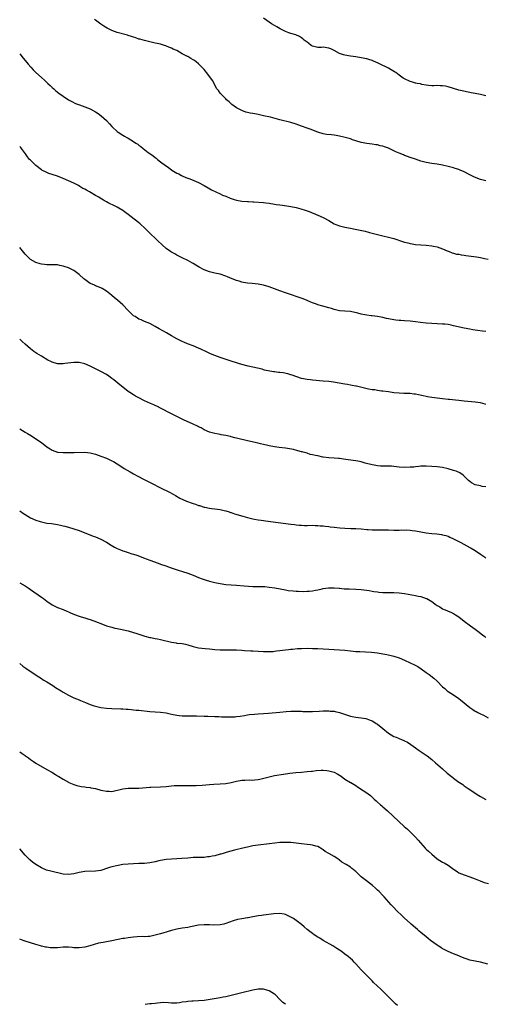
# Model space of a CAD drawing. Units: inches. Extents: x 2568000 to 2571000, y 1545000 to 1548000.
# Drawn here: x 2569275 to 2569447, y 1546139 to 1546503 of the extents above; entities that cross this region are included whole.
import ezdxf

# ---------------------------------------------------------------- set-up
doc = ezdxf.new("R2010")
doc.units = ezdxf.units.IN
doc.header["$MEASUREMENT"] = 0
doc.layers.add('LD25681545_10ft', color=123, linetype='Continuous')

msp = doc.modelspace()

# ---------------------------------------------------------------- linework, layer by layer
at = {"layer": 'LD25681545_10ft'}
for points, elevation in [([(2569447, 1546474.4), (2569445, 1546474.87), (2569443, 1546475.3), (2569441.56, 1546475.56), (2569441, 1546475.68), (2569439.86, 1546475.86), (2569438.21, 1546476.21), (2569437, 1546476.5), (2569433, 1546477.74), (2569432.04, 1546477.96), (2569431, 1546478.14), (2569430.15, 1546478.15), (2569429, 1546478.2), (2569427.83, 1546478.17), (2569427, 1546478.17), (2569425.76, 1546478.24), (2569425, 1546478.38), (2569423.37, 1546478.63), (2569422.81, 1546478.81), (2569421.65, 1546479), (2569421.11, 1546479.11), (2569421, 1546479.13), (2569419.57, 1546479.57), (2569419, 1546479.74), (2569417, 1546480.66), (2569416.42, 1546481), (2569415, 1546482.01), (2569413.71, 1546483), (2569413.29, 1546483.29), (2569412.07, 1546484.07), (2569411, 1546484.68), (2569407.76, 1546486.24), (2569407, 1546486.57), (2569406.68, 1546486.68), (2569405.29, 1546487.29), (2569405, 1546487.44), (2569403.8, 1546487.8), (2569403, 1546488.06), (2569401, 1546488.46), (2569399, 1546488.77), (2569397, 1546489.05), (2569395, 1546489.38), (2569394.41, 1546489.59), (2569393, 1546490.02), (2569391, 1546491.1), (2569389.73, 1546491.73), (2569389, 1546492.05), (2569387, 1546492.34), (2569386.3, 1546492.3), (2569385, 1546492.28), (2569383, 1546492.75), (2569382.58, 1546493), (2569381.7, 1546493.7), (2569381, 1546494.2), (2569380, 1546495), (2569379.47, 1546495.47), (2569379, 1546495.81), (2569378.25, 1546496.25), (2569376.89, 1546496.89), (2569375, 1546497.43), (2569374.32, 1546497.68), (2569373, 1546498.13), (2569371.09, 1546499.09), (2569369.81, 1546499.81), (2569369, 1546500.31), (2569367.94, 1546501), (2569367, 1546501.62), (2569366.19, 1546502.19), (2569365, 1546503.05)], 7720), ([(2569447, 1546443.03), (2569445.42, 1546443.42), (2569445, 1546443.55), (2569443.95, 1546443.95), (2569442.56, 1546444.56), (2569441, 1546445.33), (2569439, 1546446.34), (2569437.52, 1546447), (2569437, 1546447.22), (2569435.64, 1546447.64), (2569435, 1546447.87), (2569434.09, 1546448.09), (2569433, 1546448.41), (2569431, 1546448.89), (2569429, 1546449.24), (2569427, 1546449.49), (2569425, 1546449.82), (2569423, 1546450.36), (2569421, 1546451.03), (2569419, 1546451.74), (2569418.06, 1546452.06), (2569417, 1546452.47), (2569416.61, 1546452.61), (2569415, 1546453.24), (2569413.77, 1546453.77), (2569411, 1546455.11), (2569409.6, 1546455.6), (2569409, 1546455.83), (2569408.03, 1546456.03), (2569407, 1546456.3), (2569406.37, 1546456.37), (2569405, 1546456.59), (2569403, 1546456.79), (2569401, 1546457.17), (2569399, 1546457.85), (2569397.74, 1546458.26), (2569397, 1546458.55), (2569395.09, 1546459.09), (2569393, 1546459.59), (2569391.79, 1546459.79), (2569391, 1546459.94), (2569390.02, 1546460.02), (2569388.22, 1546460.22), (2569387, 1546460.41), (2569385, 1546460.99), (2569382.14, 1546462.14), (2569381, 1546462.51), (2569379, 1546463.22), (2569377, 1546463.97), (2569375, 1546464.62), (2569371, 1546465.59), (2569367.5, 1546466.5), (2569365, 1546467.11), (2569363.43, 1546467.43), (2569363, 1546467.57), (2569361.74, 1546467.75), (2569361, 1546467.94), (2569360.04, 1546468.04), (2569359, 1546468.32), (2569358.45, 1546468.45), (2569357, 1546468.98), (2569355, 1546469.99), (2569353.28, 1546471.28), (2569353, 1546471.47), (2569352.24, 1546472.24), (2569351.34, 1546473), (2569351, 1546473.32), (2569349.32, 1546475), (2569349.19, 1546475.19), (2569349, 1546475.38), (2569348.33, 1546476.33), (2569347.77, 1546477), (2569347, 1546478.4), (2569346.69, 1546479), (2569346.1, 1546480.1), (2569345.51, 1546481), (2569343.91, 1546483), (2569343.49, 1546483.49), (2569343, 1546484.12), (2569342.57, 1546484.57), (2569342.19, 1546485), (2569341, 1546486.24), (2569340.06, 1546487), (2569339.45, 1546487.45), (2569339, 1546487.75), (2569338.17, 1546488.17), (2569337, 1546488.89), (2569336.92, 1546488.92), (2569335, 1546489.95), (2569333, 1546491.09), (2569331.67, 1546491.67), (2569331, 1546491.99), (2569330.3, 1546492.29), (2569328.87, 1546492.87), (2569328.47, 1546493), (2569327, 1546493.43), (2569325.7, 1546493.7), (2569325, 1546493.86), (2569323, 1546494.28), (2569321, 1546494.79), (2569319.31, 1546495.31), (2569319, 1546495.38), (2569317.8, 1546495.8), (2569317, 1546496.02), (2569316.28, 1546496.28), (2569315, 1546496.66), (2569314.75, 1546496.75), (2569311, 1546497.82), (2569309, 1546498.52), (2569307.33, 1546499.33), (2569306.07, 1546500.07), (2569305, 1546500.91), (2569303, 1546502.33), (2569302.56, 1546502.56)], 7710), ([(2569275, 1546489.86), (2569276.26, 1546488.26), (2569277, 1546487.45), (2569278.14, 1546486.14), (2569279.16, 1546485), (2569280.04, 1546484.04), (2569281.01, 1546483.01), (2569283, 1546481.16), (2569284.18, 1546480.18), (2569285, 1546479.37), (2569285.44, 1546479), (2569286.25, 1546478.25), (2569287, 1546477.5), (2569287.61, 1546477), (2569288.32, 1546476.32), (2569289.43, 1546475.43), (2569291, 1546474.29), (2569292.99, 1546472.99), (2569294.28, 1546472.28), (2569295.63, 1546471.63), (2569297.06, 1546471.06), (2569299, 1546470.38), (2569301, 1546469.58), (2569303, 1546468.51), (2569303.92, 1546467.92), (2569305.05, 1546467.05), (2569307, 1546465.29), (2569308.16, 1546464.16), (2569309, 1546463.13), (2569309.13, 1546463), (2569311, 1546461.23), (2569311.3, 1546461), (2569313, 1546459.95), (2569313.61, 1546459.61), (2569314.58, 1546459), (2569315, 1546458.78), (2569317, 1546457.59), (2569317.83, 1546457), (2569318.55, 1546456.55), (2569319, 1546456.22), (2569319.73, 1546455.73), (2569320.57, 1546455), (2569322.46, 1546453.54), (2569323, 1546453.13), (2569324.25, 1546452.25), (2569325, 1546451.63), (2569325.4, 1546451.4), (2569325.88, 1546451), (2569327, 1546450.11), (2569328.78, 1546448.78), (2569329, 1546448.57), (2569329.94, 1546447.94), (2569331, 1546447.12), (2569331.19, 1546447), (2569333, 1546445.96), (2569333.65, 1546445.65), (2569334.75, 1546445), (2569335, 1546444.87), (2569336.34, 1546444.34), (2569337, 1546444.01), (2569337.76, 1546443.76), (2569339.2, 1546443.2), (2569341, 1546442.43), (2569343, 1546441.34), (2569344.47, 1546440.47), (2569345.76, 1546439.76), (2569347.3, 1546439), (2569349, 1546438.26), (2569349.85, 1546437.85), (2569351, 1546437.41), (2569352.68, 1546436.68), (2569354.17, 1546436.17), (2569355, 1546435.95), (2569357, 1546435.63), (2569359, 1546435.47), (2569359.46, 1546435.46), (2569361, 1546435.32), (2569361.32, 1546435.32), (2569365, 1546435.1), (2569365.8, 1546435), (2569367, 1546434.84), (2569369, 1546434.48), (2569369.59, 1546434.41), (2569371, 1546434.19), (2569371.92, 1546434.08), (2569374.28, 1546433.72), (2569375, 1546433.6), (2569377, 1546433.19), (2569378.77, 1546432.77), (2569380.3, 1546432.3), (2569381.78, 1546431.78), (2569385, 1546430.43), (2569387, 1546429.53), (2569389, 1546428.44), (2569391, 1546427.28), (2569391.6, 1546427), (2569393, 1546426.44), (2569395, 1546425.95), (2569397, 1546425.59), (2569398.76, 1546425.24), (2569402.47, 1546424.47), (2569404.08, 1546424.08), (2569407, 1546423.31), (2569409, 1546422.82), (2569411, 1546422.36), (2569413, 1546421.82), (2569416.63, 1546420.63), (2569417, 1546420.49), (2569418.19, 1546420.19), (2569419, 1546419.94), (2569419.83, 1546419.83), (2569421, 1546419.63), (2569425, 1546419.31), (2569427, 1546419.1), (2569427.59, 1546419), (2569429, 1546418.72), (2569431, 1546418), (2569432.74, 1546417.26), (2569433, 1546417.13), (2569433.37, 1546417), (2569434.51, 1546416.51), (2569435, 1546416.41), (2569436.09, 1546416.09), (2569437, 1546416.01), (2569437.81, 1546415.81), (2569439, 1546415.7), (2569439.57, 1546415.57), (2569443.45, 1546415), (2569445, 1546414.75), (2569446.48, 1546414.48), (2569447.82, 1546414.18)], 7700), ([(2569447, 1546387.56), (2569445.7, 1546387.7), (2569443.94, 1546387.94), (2569443, 1546388.03), (2569442.18, 1546388.18), (2569441, 1546388.33), (2569439, 1546388.71), (2569435, 1546389.66), (2569434.16, 1546389.84), (2569433, 1546390.05), (2569431.81, 1546390.19), (2569431, 1546390.26), (2569427, 1546390.45), (2569425, 1546390.6), (2569422.84, 1546390.84), (2569421, 1546391.12), (2569419, 1546391.37), (2569417, 1546391.5), (2569415.56, 1546391.56), (2569415, 1546391.57), (2569413.72, 1546391.72), (2569413, 1546391.77), (2569411, 1546392.16), (2569410.31, 1546392.31), (2569409, 1546392.64), (2569407, 1546393.03), (2569405, 1546393.28), (2569404.66, 1546393.34), (2569403, 1546393.52), (2569402.31, 1546393.69), (2569401, 1546393.89), (2569399.74, 1546394.26), (2569397, 1546394.85), (2569395, 1546395), (2569393, 1546395.19), (2569391, 1546395.68), (2569389.99, 1546395.99), (2569389, 1546396.28), (2569386.85, 1546396.85), (2569385, 1546397.37), (2569384.44, 1546397.56), (2569383, 1546398.08), (2569382.39, 1546398.39), (2569381, 1546398.92), (2569379.53, 1546399.53), (2569373, 1546401.8), (2569371, 1546402.53), (2569369, 1546403.31), (2569367, 1546404.04), (2569365, 1546404.61), (2569363, 1546404.98), (2569360.77, 1546405.23), (2569359, 1546405.4), (2569357.61, 1546405.61), (2569357, 1546405.72), (2569355.94, 1546406.06), (2569355, 1546406.32), (2569353.4, 1546407), (2569351.67, 1546407.67), (2569351, 1546407.97), (2569349, 1546408.61), (2569347, 1546409.02), (2569345, 1546409.49), (2569343, 1546410.31), (2569341.25, 1546411.25), (2569339.96, 1546411.96), (2569339, 1546412.54), (2569338.7, 1546412.7), (2569337, 1546413.69), (2569335, 1546414.74), (2569333, 1546415.7), (2569332.18, 1546416.18), (2569331, 1546416.77), (2569330.66, 1546417), (2569329, 1546418.18), (2569327.51, 1546419.51), (2569325.97, 1546421), (2569322.38, 1546424.38), (2569321.77, 1546425), (2569321, 1546425.73), (2569319.64, 1546427), (2569319.29, 1546427.29), (2569319, 1546427.53), (2569318.17, 1546428.17), (2569317.18, 1546429), (2569315, 1546430.64), (2569313.62, 1546431.62), (2569313, 1546432.14), (2569311.64, 1546433), (2569311, 1546433.38), (2569310.28, 1546433.72), (2569307.7, 1546435), (2569307, 1546435.33), (2569305.92, 1546435.92), (2569304.67, 1546436.67), (2569304.17, 1546437), (2569303, 1546437.71), (2569300.78, 1546439), (2569299.61, 1546439.61), (2569299, 1546439.97), (2569298.3, 1546440.3), (2569297.24, 1546441), (2569296.67, 1546441.33), (2569295, 1546442.18), (2569293, 1546443.11), (2569291, 1546443.96), (2569289, 1546444.74), (2569287, 1546445.43), (2569285.81, 1546445.81), (2569285, 1546446.13), (2569283.22, 1546447), (2569283, 1546447.13), (2569281, 1546448.73), (2569280.87, 1546448.87), (2569279, 1546450.64), (2569278.67, 1546451), (2569277.94, 1546451.94), (2569277.09, 1546453), (2569275.66, 1546455), (2569275.37, 1546455.37), (2569275, 1546455.75)], 7690), ([(2569447, 1546360.65), (2569446.7, 1546360.7), (2569445, 1546361.17), (2569443, 1546361.49), (2569439, 1546361.82), (2569437, 1546362.03), (2569435.81, 1546362.19), (2569433.58, 1546362.42), (2569433, 1546362.46), (2569431, 1546362.67), (2569427, 1546363.21), (2569425.47, 1546363.47), (2569425, 1546363.52), (2569423.79, 1546363.79), (2569422.12, 1546364.12), (2569421, 1546364.39), (2569420.43, 1546364.43), (2569419, 1546364.64), (2569418.62, 1546364.62), (2569417, 1546364.67), (2569416.66, 1546364.66), (2569415, 1546364.72), (2569413, 1546364.95), (2569411, 1546365.27), (2569409, 1546365.54), (2569408.43, 1546365.57), (2569407, 1546365.75), (2569405.95, 1546365.95), (2569405, 1546366.03), (2569403.72, 1546366.28), (2569399.3, 1546367.3), (2569399, 1546367.39), (2569397.63, 1546367.63), (2569397, 1546367.79), (2569395.94, 1546367.94), (2569395, 1546368.13), (2569390.8, 1546368.8), (2569389.04, 1546369.04), (2569387, 1546369.25), (2569383, 1546369.58), (2569382.33, 1546369.67), (2569381, 1546369.81), (2569379, 1546370.24), (2569377.18, 1546370.82), (2569375.47, 1546371.47), (2569375, 1546371.59), (2569373.91, 1546371.91), (2569372.23, 1546372.23), (2569371, 1546372.39), (2569370.45, 1546372.45), (2569369, 1546372.65), (2569368.67, 1546372.67), (2569365.31, 1546373.31), (2569365, 1546373.42), (2569364.43, 1546373.57), (2569361, 1546374.36), (2569359.26, 1546374.74), (2569357, 1546375.32), (2569355.75, 1546375.75), (2569355, 1546375.97), (2569353, 1546376.64), (2569349, 1546377.91), (2569347, 1546378.64), (2569345.34, 1546379.34), (2569343.96, 1546379.96), (2569341.86, 1546381), (2569341, 1546381.41), (2569339, 1546382.24), (2569336.95, 1546383), (2569335.55, 1546383.55), (2569335, 1546383.77), (2569333, 1546384.76), (2569331, 1546385.95), (2569329.17, 1546387), (2569326.47, 1546388.47), (2569325, 1546389.34), (2569323, 1546390.41), (2569321, 1546391.22), (2569319.76, 1546391.76), (2569319, 1546392.07), (2569318.41, 1546392.41), (2569317.55, 1546393), (2569317, 1546393.35), (2569315, 1546395.25), (2569313, 1546397.31), (2569311.07, 1546399.07), (2569309.97, 1546399.97), (2569309, 1546400.81), (2569308.88, 1546400.88), (2569307, 1546402.41), (2569305.38, 1546403.38), (2569305, 1546403.59), (2569303, 1546404.36), (2569302.55, 1546404.55), (2569301.17, 1546405.17), (2569301, 1546405.26), (2569299, 1546406.72), (2569298.66, 1546407), (2569297, 1546408.59), (2569295, 1546409.99), (2569293, 1546410.95), (2569291.46, 1546411.46), (2569291, 1546411.66), (2569289.86, 1546411.86), (2569289, 1546412.05), (2569288.06, 1546412.06), (2569287, 1546412.1), (2569285, 1546412.06), (2569284.22, 1546412.22), (2569283, 1546412.29), (2569282.5, 1546412.5), (2569281, 1546412.92), (2569279, 1546414.13), (2569278.04, 1546415), (2569277, 1546416), (2569275, 1546418.51)], 7680), ([(2569447, 1546330.18), (2569445.58, 1546330.42), (2569445, 1546330.57), (2569443, 1546331.02), (2569441.71, 1546331.71), (2569441, 1546332.25), (2569440.61, 1546332.61), (2569438.58, 1546334.58), (2569437.35, 1546335.35), (2569435.97, 1546335.97), (2569435, 1546336.32), (2569433, 1546336.91), (2569431, 1546337.31), (2569429, 1546337.58), (2569427, 1546337.79), (2569425, 1546337.89), (2569424.17, 1546337.83), (2569423, 1546337.81), (2569422.29, 1546337.71), (2569421, 1546337.61), (2569420.45, 1546337.55), (2569419, 1546337.45), (2569417, 1546337.41), (2569415, 1546337.55), (2569413, 1546337.77), (2569412.18, 1546337.82), (2569411, 1546337.87), (2569410.12, 1546337.88), (2569409, 1546337.87), (2569408.09, 1546337.91), (2569407, 1546338.01), (2569405.81, 1546338.19), (2569405, 1546338.37), (2569402.47, 1546339), (2569401.32, 1546339.32), (2569401, 1546339.42), (2569399.68, 1546339.68), (2569399, 1546339.86), (2569396.22, 1546340.22), (2569394.42, 1546340.42), (2569393, 1546340.63), (2569392.65, 1546340.65), (2569391, 1546340.82), (2569389, 1546340.93), (2569387, 1546341.19), (2569386.77, 1546341.23), (2569385, 1546341.61), (2569384.17, 1546341.83), (2569383, 1546342.08), (2569382.21, 1546342.21), (2569381, 1546342.62), (2569379.63, 1546343), (2569379.15, 1546343.15), (2569379, 1546343.2), (2569377.57, 1546343.57), (2569375.95, 1546343.95), (2569373, 1546344.44), (2569370.73, 1546344.73), (2569369, 1546344.97), (2569367, 1546345.37), (2569366.53, 1546345.47), (2569365, 1546345.87), (2569363.87, 1546346.13), (2569363, 1546346.35), (2569359, 1546347.24), (2569357.59, 1546347.59), (2569357, 1546347.71), (2569355, 1546348.22), (2569354.35, 1546348.35), (2569353, 1546348.71), (2569352.74, 1546348.74), (2569351, 1546349.15), (2569349.38, 1546349.38), (2569349, 1546349.5), (2569348.35, 1546349.65), (2569347, 1546349.85), (2569345, 1546350.41), (2569343, 1546351.31), (2569341.96, 1546351.96), (2569341, 1546352.41), (2569340.63, 1546352.63), (2569339, 1546353.4), (2569335.42, 1546355), (2569331, 1546357.14), (2569327, 1546359.29), (2569325.82, 1546359.82), (2569325, 1546360.23), (2569324.43, 1546360.43), (2569323.29, 1546361), (2569321, 1546362), (2569319.01, 1546363.01), (2569317.71, 1546363.71), (2569317, 1546364.14), (2569315.65, 1546365), (2569315, 1546365.44), (2569313, 1546366.96), (2569311.89, 1546367.89), (2569309.68, 1546369.68), (2569309, 1546370.21), (2569307.93, 1546371), (2569307, 1546371.61), (2569305, 1546372.77), (2569303, 1546373.8), (2569302.18, 1546374.18), (2569301, 1546374.78), (2569299, 1546375.62), (2569297, 1546376.11), (2569295, 1546376.13), (2569291.68, 1546375.68), (2569291, 1546375.57), (2569289.64, 1546375.64), (2569289, 1546375.64), (2569287, 1546376.23), (2569286.47, 1546376.47), (2569285.45, 1546377), (2569283, 1546378.46), (2569281.38, 1546379.38), (2569280.2, 1546380.2), (2569279, 1546381.13), (2569278.01, 1546382.01), (2569277, 1546382.85), (2569275.89, 1546383.89), (2569275, 1546384.67)], 7670), ([(2569275, 1546351.61), (2569276.06, 1546351), (2569277, 1546350.4), (2569277.9, 1546349.9), (2569279.37, 1546349), (2569281, 1546347.94), (2569281.59, 1546347.59), (2569282.38, 1546347), (2569283, 1546346.57), (2569285, 1546344.94), (2569286.21, 1546344.21), (2569287, 1546343.7), (2569289, 1546343.02), (2569289.21, 1546343), (2569291.09, 1546342.91), (2569295.07, 1546342.93), (2569299, 1546342.98), (2569301, 1546342.78), (2569302.44, 1546342.44), (2569303, 1546342.26), (2569305, 1546341.54), (2569307, 1546340.75), (2569308.22, 1546340.22), (2569309, 1546339.86), (2569309.57, 1546339.57), (2569311, 1546338.72), (2569313, 1546337.35), (2569313.55, 1546337), (2569315.75, 1546335.75), (2569317, 1546335.08), (2569318.3, 1546334.3), (2569320.91, 1546332.92), (2569323.6, 1546331.6), (2569327, 1546329.81), (2569330.25, 1546328.25), (2569331.56, 1546327.56), (2569332.51, 1546327), (2569334.09, 1546326.09), (2569336.54, 1546325), (2569336.86, 1546324.86), (2569338.31, 1546324.31), (2569339, 1546324.07), (2569339.81, 1546323.81), (2569341, 1546323.37), (2569341.3, 1546323.3), (2569343, 1546322.77), (2569343.3, 1546322.7), (2569345, 1546322.37), (2569345.74, 1546322.26), (2569347, 1546322.13), (2569349, 1546321.87), (2569350.46, 1546321.54), (2569351, 1546321.4), (2569352.26, 1546321), (2569352.81, 1546320.81), (2569353, 1546320.76), (2569354.3, 1546320.3), (2569357.36, 1546319.36), (2569359, 1546318.89), (2569361, 1546318.4), (2569361.67, 1546318.33), (2569363, 1546318.05), (2569364.07, 1546317.93), (2569365, 1546317.78), (2569365.7, 1546317.7), (2569375, 1546316.48), (2569376.32, 1546316.32), (2569377, 1546316.22), (2569378.14, 1546316.14), (2569379, 1546316.05), (2569380.04, 1546316.04), (2569381, 1546316.01), (2569383, 1546316.06), (2569384.03, 1546316.03), (2569385, 1546316.04), (2569385.9, 1546315.9), (2569387, 1546315.85), (2569387.71, 1546315.71), (2569389, 1546315.61), (2569389.53, 1546315.53), (2569391, 1546315.4), (2569393.14, 1546315.14), (2569395, 1546314.94), (2569397.14, 1546314.86), (2569399, 1546314.87), (2569401, 1546314.74), (2569403, 1546314.49), (2569403.55, 1546314.45), (2569405, 1546314.38), (2569405.62, 1546314.38), (2569407, 1546314.43), (2569409, 1546314.43), (2569411, 1546314.35), (2569413, 1546314.31), (2569415, 1546314.31), (2569415.67, 1546314.33), (2569417, 1546314.3), (2569417.68, 1546314.32), (2569419, 1546314.24), (2569419.82, 1546314.18), (2569421, 1546314.03), (2569425, 1546313.3), (2569427, 1546313.08), (2569428.91, 1546312.91), (2569430.66, 1546312.66), (2569431, 1546312.58), (2569432.25, 1546312.25), (2569433, 1546312), (2569433.71, 1546311.71), (2569435, 1546311.12), (2569437.67, 1546309.67), (2569441, 1546307.91), (2569441.58, 1546307.58), (2569443, 1546306.74), (2569445, 1546305.41), (2569446.41, 1546304.41), (2569447, 1546303.92)], 7660), ([(2569275, 1546321.37), (2569276.39, 1546320.39), (2569277, 1546319.98), (2569279, 1546318.82), (2569281, 1546317.94), (2569282.57, 1546317.43), (2569283, 1546317.31), (2569285, 1546316.9), (2569286.7, 1546316.7), (2569289, 1546316.35), (2569290.09, 1546316.09), (2569291, 1546315.9), (2569291.7, 1546315.7), (2569293, 1546315.36), (2569295, 1546314.79), (2569297, 1546314.12), (2569299, 1546313.31), (2569300.63, 1546312.63), (2569302.08, 1546312.08), (2569303, 1546311.77), (2569305, 1546310.97), (2569307, 1546309.88), (2569308.77, 1546308.77), (2569310.03, 1546308.03), (2569311, 1546307.51), (2569312.15, 1546307), (2569313, 1546306.65), (2569313.52, 1546306.48), (2569315, 1546306.05), (2569316.41, 1546305.59), (2569317, 1546305.43), (2569318.25, 1546305), (2569321, 1546303.97), (2569321.68, 1546303.68), (2569323, 1546303.22), (2569326.08, 1546302.07), (2569327, 1546301.77), (2569328.9, 1546301.1), (2569330.49, 1546300.49), (2569331.95, 1546299.95), (2569333.46, 1546299.46), (2569335.03, 1546299), (2569337, 1546298.37), (2569337.99, 1546298.01), (2569339, 1546297.63), (2569341, 1546296.84), (2569342.29, 1546296.29), (2569343, 1546296.07), (2569343.79, 1546295.79), (2569345, 1546295.42), (2569347, 1546294.94), (2569349, 1546294.58), (2569351, 1546294.28), (2569353, 1546294.06), (2569355, 1546293.93), (2569357.77, 1546293.77), (2569361, 1546293.54), (2569363, 1546293.48), (2569365.43, 1546293.43), (2569367, 1546293.3), (2569369.1, 1546293), (2569373, 1546292.25), (2569374.07, 1546292.07), (2569375.84, 1546291.84), (2569377, 1546291.8), (2569377.73, 1546291.73), (2569379.7, 1546291.7), (2569381, 1546291.73), (2569381.81, 1546291.81), (2569383, 1546291.91), (2569384.16, 1546292.16), (2569385, 1546292.29), (2569386.64, 1546292.64), (2569387, 1546292.69), (2569388.94, 1546292.94), (2569391, 1546292.97), (2569392.81, 1546292.81), (2569393, 1546292.81), (2569394.65, 1546292.65), (2569396.57, 1546292.57), (2569399, 1546292.51), (2569401, 1546292.37), (2569403.96, 1546291.96), (2569405, 1546291.77), (2569405.7, 1546291.7), (2569407, 1546291.47), (2569407.45, 1546291.45), (2569409, 1546291.32), (2569413, 1546291.29), (2569415, 1546291.14), (2569417, 1546290.85), (2569421, 1546290.19), (2569422.05, 1546289.95), (2569423, 1546289.77), (2569425, 1546289.08), (2569425.16, 1546289), (2569426.36, 1546288.36), (2569427, 1546287.96), (2569427.58, 1546287.58), (2569428.31, 1546287), (2569429, 1546286.51), (2569429.95, 1546285.95), (2569431, 1546285.28), (2569431.62, 1546285), (2569432.62, 1546284.62), (2569433, 1546284.43), (2569434, 1546284), (2569435, 1546283.49), (2569435.82, 1546283), (2569437, 1546282.24), (2569439, 1546280.76), (2569441.27, 1546279), (2569443, 1546277.78), (2569444.06, 1546277), (2569445.69, 1546275.69), (2569446.58, 1546275), (2569447, 1546274.64)], 7650), ([(2569275, 1546294.82), (2569277, 1546293.72), (2569278.13, 1546293), (2569279, 1546292.42), (2569283, 1546289.54), (2569283.77, 1546289), (2569285, 1546288.06), (2569287, 1546286.72), (2569289, 1546285.75), (2569291, 1546285), (2569292.41, 1546284.41), (2569293, 1546284.17), (2569293.77, 1546283.77), (2569295.17, 1546283.17), (2569297, 1546282.49), (2569297.73, 1546282.27), (2569299, 1546281.94), (2569300.55, 1546281.45), (2569301, 1546281.35), (2569301.98, 1546281), (2569302.71, 1546280.71), (2569303, 1546280.57), (2569305.56, 1546279.56), (2569307.03, 1546279.03), (2569309, 1546278.44), (2569310.14, 1546278.14), (2569311, 1546278), (2569312.23, 1546277.77), (2569315, 1546277.12), (2569317, 1546276.57), (2569318.19, 1546276.19), (2569321.15, 1546275.15), (2569323, 1546274.68), (2569323.37, 1546274.63), (2569325, 1546274.3), (2569325.85, 1546274.15), (2569327, 1546273.89), (2569331, 1546272.91), (2569332.69, 1546272.69), (2569333, 1546272.64), (2569335, 1546272.44), (2569336.18, 1546272.18), (2569337, 1546272.02), (2569339, 1546271.39), (2569340.46, 1546271), (2569341, 1546270.88), (2569343.41, 1546270.59), (2569345, 1546270.46), (2569347, 1546270.27), (2569349, 1546270.16), (2569353, 1546270.19), (2569355, 1546270.12), (2569357, 1546269.98), (2569357.9, 1546269.9), (2569360.22, 1546269.78), (2569361, 1546269.72), (2569365, 1546269.52), (2569365.52, 1546269.52), (2569367, 1546269.47), (2569368.45, 1546269.55), (2569369, 1546269.62), (2569369.75, 1546269.75), (2569371, 1546269.89), (2569372.01, 1546269.99), (2569373, 1546270.11), (2569374.22, 1546270.22), (2569375, 1546270.32), (2569375.59, 1546270.41), (2569377.43, 1546270.57), (2569379, 1546270.67), (2569381, 1546270.71), (2569383, 1546270.66), (2569385, 1546270.58), (2569391, 1546270.29), (2569393, 1546270.19), (2569395, 1546269.99), (2569397, 1546269.71), (2569399, 1546269.54), (2569400.5, 1546269.5), (2569402.57, 1546269.43), (2569404.75, 1546269.25), (2569407, 1546268.98), (2569409, 1546268.69), (2569410.44, 1546268.44), (2569412.09, 1546268.09), (2569413, 1546267.85), (2569415, 1546267.14), (2569417, 1546266.28), (2569419, 1546265.39), (2569420.63, 1546264.63), (2569421.93, 1546263.93), (2569423.15, 1546263.15), (2569425, 1546261.81), (2569426.09, 1546261), (2569427.72, 1546259.72), (2569429, 1546258.56), (2569431, 1546256.54), (2569431.82, 1546255.82), (2569432.7, 1546255), (2569433, 1546254.76), (2569435, 1546253.51), (2569437, 1546252.18), (2569437.66, 1546251.66), (2569441, 1546248.88), (2569442.11, 1546248.11), (2569443, 1546247.53), (2569443.36, 1546247.36), (2569444.04, 1546247), (2569445, 1546246.52), (2569446.05, 1546246.05), (2569447.85, 1546245)], 7640), ([(2569275, 1546265.06), (2569276.16, 1546264.16), (2569277.31, 1546263.31), (2569278.49, 1546262.49), (2569282.13, 1546260.13), (2569283, 1546259.59), (2569283.35, 1546259.35), (2569283.96, 1546259), (2569285, 1546258.34), (2569287.18, 1546257), (2569288.26, 1546256.26), (2569290.27, 1546255), (2569291, 1546254.52), (2569293, 1546253.38), (2569295, 1546252.46), (2569297, 1546251.65), (2569297.45, 1546251.45), (2569299.25, 1546250.75), (2569301, 1546250.02), (2569302.47, 1546249.53), (2569303, 1546249.33), (2569305, 1546248.89), (2569307, 1546248.62), (2569309, 1546248.46), (2569312.34, 1546248.34), (2569313, 1546248.33), (2569314.23, 1546248.23), (2569315, 1546248.19), (2569316.08, 1546248.08), (2569317, 1546248.02), (2569317.92, 1546247.92), (2569319, 1546247.84), (2569323, 1546247.44), (2569327, 1546247.16), (2569329, 1546246.9), (2569331, 1546246.42), (2569333, 1546245.98), (2569333.89, 1546245.89), (2569335, 1546245.83), (2569336.15, 1546245.85), (2569338.16, 1546245.84), (2569340.18, 1546245.82), (2569343, 1546245.72), (2569344.38, 1546245.62), (2569347, 1546245.49), (2569348.48, 1546245.52), (2569349.46, 1546245.46), (2569351, 1546245.45), (2569352.61, 1546245.39), (2569353, 1546245.39), (2569354.55, 1546245.44), (2569355, 1546245.49), (2569356.28, 1546245.72), (2569357.96, 1546245.97), (2569359, 1546246.17), (2569359.74, 1546246.26), (2569361.6, 1546246.4), (2569363, 1546246.47), (2569365, 1546246.64), (2569366.83, 1546246.83), (2569371, 1546247.13), (2569373.36, 1546247.36), (2569375, 1546247.5), (2569375.54, 1546247.54), (2569377, 1546247.56), (2569377.55, 1546247.55), (2569379, 1546247.46), (2569379.45, 1546247.45), (2569381, 1546247.35), (2569383, 1546247.35), (2569385.47, 1546247.47), (2569387, 1546247.58), (2569387.58, 1546247.58), (2569389, 1546247.64), (2569389.57, 1546247.57), (2569391, 1546247.47), (2569391.37, 1546247.37), (2569393, 1546247.01), (2569397, 1546245.72), (2569397.6, 1546245.6), (2569399, 1546245.26), (2569401, 1546245.02), (2569402.75, 1546244.75), (2569403, 1546244.65), (2569404.25, 1546244.25), (2569405, 1546243.91), (2569405.59, 1546243.59), (2569406.47, 1546243), (2569407, 1546242.69), (2569409, 1546241.09), (2569411, 1546239.44), (2569413, 1546238.16), (2569413.87, 1546237.87), (2569415, 1546237.42), (2569416.75, 1546236.75), (2569417, 1546236.62), (2569418.04, 1546236.04), (2569419.23, 1546235.23), (2569421, 1546233.94), (2569422.41, 1546233), (2569422.75, 1546232.75), (2569425, 1546231.27), (2569425.37, 1546231), (2569427, 1546229.69), (2569428.42, 1546228.42), (2569430.06, 1546227), (2569431, 1546226.22), (2569432.71, 1546224.71), (2569434.73, 1546223), (2569435, 1546222.79), (2569437, 1546221.39), (2569437.24, 1546221.24), (2569438.43, 1546220.43), (2569439, 1546220.01), (2569440.46, 1546219), (2569441, 1546218.59), (2569443, 1546217.23), (2569444.38, 1546216.38), (2569445, 1546216.01), (2569447, 1546214.88)], 7630), ([(2569275, 1546232.52), (2569275.95, 1546231.95), (2569277, 1546231.15), (2569277.09, 1546231.09), (2569278.25, 1546230.26), (2569279, 1546229.69), (2569280.06, 1546229), (2569281, 1546228.36), (2569285, 1546225.99), (2569286.82, 1546225), (2569288.2, 1546224.2), (2569289, 1546223.69), (2569289.44, 1546223.44), (2569291, 1546222.41), (2569293, 1546221.28), (2569293.19, 1546221.19), (2569295, 1546220.46), (2569296.1, 1546220.1), (2569297.73, 1546219.73), (2569299, 1546219.59), (2569299.5, 1546219.5), (2569301, 1546219.36), (2569301.3, 1546219.3), (2569303, 1546219.01), (2569305, 1546218.44), (2569305.72, 1546218.28), (2569307, 1546217.95), (2569308.04, 1546217.96), (2569309, 1546217.94), (2569313, 1546218.92), (2569315, 1546219.11), (2569317, 1546219.09), (2569319, 1546219.13), (2569323, 1546219.44), (2569323.44, 1546219.44), (2569327, 1546219.55), (2569329, 1546219.73), (2569331, 1546219.96), (2569332.04, 1546220.04), (2569333, 1546220.09), (2569335, 1546220.1), (2569336.08, 1546220.08), (2569338.07, 1546220.07), (2569340.13, 1546220.13), (2569342.26, 1546220.26), (2569345, 1546220.5), (2569346.61, 1546220.61), (2569349, 1546220.71), (2569351, 1546220.86), (2569353, 1546221.23), (2569354.45, 1546221.55), (2569355, 1546221.7), (2569357, 1546222.02), (2569358.03, 1546222.03), (2569359.86, 1546222.14), (2569361, 1546222.12), (2569361.78, 1546222.22), (2569363, 1546222.33), (2569363.58, 1546222.42), (2569365.99, 1546223), (2569367, 1546223.28), (2569369, 1546223.73), (2569372.34, 1546224.34), (2569374.68, 1546224.68), (2569376.87, 1546224.87), (2569378.97, 1546225.03), (2569381, 1546225.22), (2569382.59, 1546225.41), (2569383, 1546225.44), (2569384.37, 1546225.63), (2569386.22, 1546225.78), (2569387, 1546225.77), (2569388.33, 1546225.67), (2569389, 1546225.57), (2569391, 1546225.02), (2569392.32, 1546224.32), (2569393.55, 1546223.55), (2569395, 1546222.46), (2569397, 1546221.26), (2569397.18, 1546221.18), (2569398.44, 1546220.44), (2569399, 1546220.06), (2569399.66, 1546219.66), (2569401.76, 1546218.24), (2569403, 1546217.43), (2569403.59, 1546217), (2569404.39, 1546216.39), (2569405.41, 1546215.41), (2569405.82, 1546215), (2569406.45, 1546214.45), (2569407, 1546213.92), (2569408.04, 1546213), (2569408.58, 1546212.58), (2569409, 1546212.21), (2569409.66, 1546211.66), (2569410.72, 1546210.72), (2569416.88, 1546205), (2569418, 1546204), (2569421, 1546201.04), (2569421.97, 1546199.97), (2569422.81, 1546199), (2569424.6, 1546197), (2569425, 1546196.6), (2569425.86, 1546195.86), (2569427, 1546194.74), (2569429, 1546193.08), (2569431, 1546191.86), (2569431.58, 1546191.58), (2569433, 1546190.7), (2569435, 1546189.22), (2569436.34, 1546188.34), (2569437, 1546187.93), (2569439, 1546187.12), (2569441, 1546186.47), (2569443, 1546185.7), (2569444.92, 1546184.92), (2569446.38, 1546184.38), (2569447.91, 1546183.91)], 7620), ([(2569447.75, 1546154.25), (2569445, 1546154.92), (2569443, 1546155.31), (2569441, 1546155.75), (2569440.07, 1546156.07), (2569439, 1546156.4), (2569437.52, 1546157), (2569437, 1546157.24), (2569435, 1546158.06), (2569433, 1546158.85), (2569431.6, 1546159.6), (2569431, 1546159.91), (2569430.38, 1546160.38), (2569429.34, 1546161), (2569429, 1546161.23), (2569426.57, 1546163), (2569425.71, 1546163.71), (2569425, 1546164.24), (2569423, 1546165.9), (2569422.42, 1546166.42), (2569421.73, 1546167), (2569421, 1546167.59), (2569419.38, 1546169), (2569419, 1546169.31), (2569417, 1546171.15), (2569416.05, 1546172.05), (2569414.04, 1546174.04), (2569413, 1546175.13), (2569412.07, 1546176.07), (2569409.42, 1546179), (2569409, 1546179.49), (2569407.56, 1546181), (2569407, 1546181.56), (2569406.24, 1546182.24), (2569405.17, 1546183.17), (2569404.04, 1546184.04), (2569402.89, 1546184.89), (2569401, 1546186.47), (2569400.38, 1546187), (2569399.68, 1546187.68), (2569399, 1546188.4), (2569398.67, 1546188.67), (2569398.29, 1546189), (2569397.54, 1546189.54), (2569397, 1546189.93), (2569395.38, 1546191), (2569395.13, 1546191.13), (2569393.89, 1546191.89), (2569393, 1546192.57), (2569392.4, 1546193), (2569391, 1546193.86), (2569389, 1546194.97), (2569387.74, 1546195.73), (2569387, 1546196.32), (2569386.6, 1546196.6), (2569385, 1546197.61), (2569384.24, 1546197.76), (2569383, 1546198.15), (2569382.27, 1546198.27), (2569381, 1546198.35), (2569379, 1546198.6), (2569377, 1546198.89), (2569375.06, 1546199.06), (2569373.11, 1546199.11), (2569371, 1546199.04), (2569369.15, 1546198.85), (2569367, 1546198.56), (2569363, 1546198.15), (2569362.03, 1546197.97), (2569361, 1546197.82), (2569359, 1546197.4), (2569357.27, 1546197), (2569354.29, 1546196.29), (2569351.49, 1546195.5), (2569350.01, 1546195), (2569349.23, 1546194.77), (2569349, 1546194.72), (2569347, 1546194.2), (2569345.97, 1546194.03), (2569345, 1546193.79), (2569344.26, 1546193.74), (2569343, 1546193.59), (2569342.41, 1546193.59), (2569339, 1546193.5), (2569337, 1546193.36), (2569334.83, 1546193.17), (2569332.95, 1546193.04), (2569331, 1546192.94), (2569329, 1546192.79), (2569327, 1546192.48), (2569326.29, 1546192.29), (2569325, 1546191.99), (2569323, 1546191.54), (2569321, 1546191.35), (2569319, 1546191.32), (2569317, 1546191.25), (2569315, 1546191.12), (2569313.09, 1546190.91), (2569311.37, 1546190.63), (2569309, 1546190.1), (2569308.15, 1546189.85), (2569306.65, 1546189.35), (2569305.67, 1546189), (2569305, 1546188.79), (2569303, 1546188.46), (2569299, 1546188.37), (2569297, 1546188.06), (2569295, 1546187.55), (2569293, 1546187.26), (2569291, 1546187.44), (2569286.47, 1546188.47), (2569284.93, 1546188.93), (2569283, 1546189.76), (2569281, 1546190.92), (2569279.78, 1546191.78), (2569278.71, 1546192.71), (2569277, 1546194.41), (2569275, 1546196.69)], 7610), ([(2569414.31, 1546139), (2569413.61, 1546139.61), (2569413, 1546140.25), (2569412.61, 1546140.61), (2569409, 1546144.2), (2569408.17, 1546145), (2569405.51, 1546147.51), (2569405, 1546148.05), (2569404.03, 1546149), (2569401, 1546152.14), (2569399, 1546154.38), (2569398.4, 1546155), (2569397.71, 1546155.71), (2569397, 1546156.34), (2569396.21, 1546157), (2569395, 1546157.95), (2569393.6, 1546159), (2569393, 1546159.4), (2569392.01, 1546160.01), (2569390.5, 1546161), (2569387, 1546162.99), (2569385.76, 1546163.76), (2569385, 1546164.18), (2569383.68, 1546165), (2569383, 1546165.48), (2569381.04, 1546167), (2569379.98, 1546167.98), (2569378.9, 1546168.9), (2569377, 1546170.33), (2569375.98, 1546171), (2569375, 1546171.59), (2569373, 1546172.49), (2569372.6, 1546172.6), (2569371, 1546172.89), (2569368.81, 1546172.81), (2569365, 1546172.33), (2569364.2, 1546172.2), (2569363, 1546172), (2569361.78, 1546171.78), (2569361, 1546171.61), (2569359.33, 1546171.33), (2569359, 1546171.25), (2569357, 1546170.94), (2569355.37, 1546170.63), (2569353.81, 1546170.19), (2569351, 1546169.17), (2569350.27, 1546169), (2569349, 1546168.73), (2569346.62, 1546168.62), (2569345, 1546168.72), (2569344.7, 1546168.7), (2569343, 1546168.76), (2569341, 1546168.58), (2569337.97, 1546167.97), (2569337, 1546167.75), (2569335, 1546167.43), (2569333, 1546167.07), (2569331, 1546166.58), (2569329.78, 1546166.22), (2569329, 1546166.03), (2569328.22, 1546165.78), (2569327, 1546165.44), (2569325, 1546164.86), (2569323, 1546164.42), (2569322.41, 1546164.41), (2569321, 1546164.34), (2569320.39, 1546164.39), (2569318.33, 1546164.33), (2569317, 1546164.21), (2569315, 1546163.95), (2569313.73, 1546163.73), (2569313, 1546163.62), (2569309, 1546162.79), (2569307, 1546162.41), (2569305.79, 1546162.21), (2569305, 1546162.06), (2569304.09, 1546161.91), (2569302.48, 1546161.52), (2569300.88, 1546161), (2569299, 1546160.47), (2569297, 1546160.19), (2569295, 1546160.27), (2569294.34, 1546160.34), (2569293, 1546160.45), (2569291, 1546160.44), (2569289, 1546160.29), (2569287, 1546160.23), (2569286.29, 1546160.29), (2569285, 1546160.43), (2569284.52, 1546160.52), (2569283, 1546160.9), (2569282.69, 1546161), (2569281, 1546161.47), (2569279, 1546162.08), (2569277, 1546162.74), (2569276.32, 1546163), (2569275, 1546163.46)], 7600), ([(2569373, 1546139.41), (2569372.09, 1546140.09), (2569371.22, 1546141), (2569371, 1546141.2), (2569369.23, 1546143), (2569369, 1546143.18), (2569367, 1546144.4), (2569366.56, 1546144.56), (2569365, 1546144.98), (2569363, 1546144.95), (2569361, 1546144.6), (2569357, 1546143.64), (2569355, 1546143.18), (2569351, 1546142.21), (2569350.01, 1546142.01), (2569349, 1546141.81), (2569348.27, 1546141.73), (2569343, 1546140.86), (2569341, 1546140.65), (2569339, 1546140.59), (2569338.56, 1546140.56), (2569337, 1546140.5), (2569336.38, 1546140.38), (2569335, 1546140.2), (2569333.98, 1546139.98), (2569333, 1546139.83), (2569331.83, 1546139.83), (2569331, 1546139.8), (2569329.96, 1546139.96), (2569328.02, 1546140.02), (2569325.86, 1546139.86), (2569325, 1546139.74), (2569323.62, 1546139.62), (2569323, 1546139.53), (2569321.35, 1546139.35)], 7590)]:
    msp.add_lwpolyline(points, dxfattribs=dict(at, elevation=elevation))

doc.saveas('drawing.dxf')
